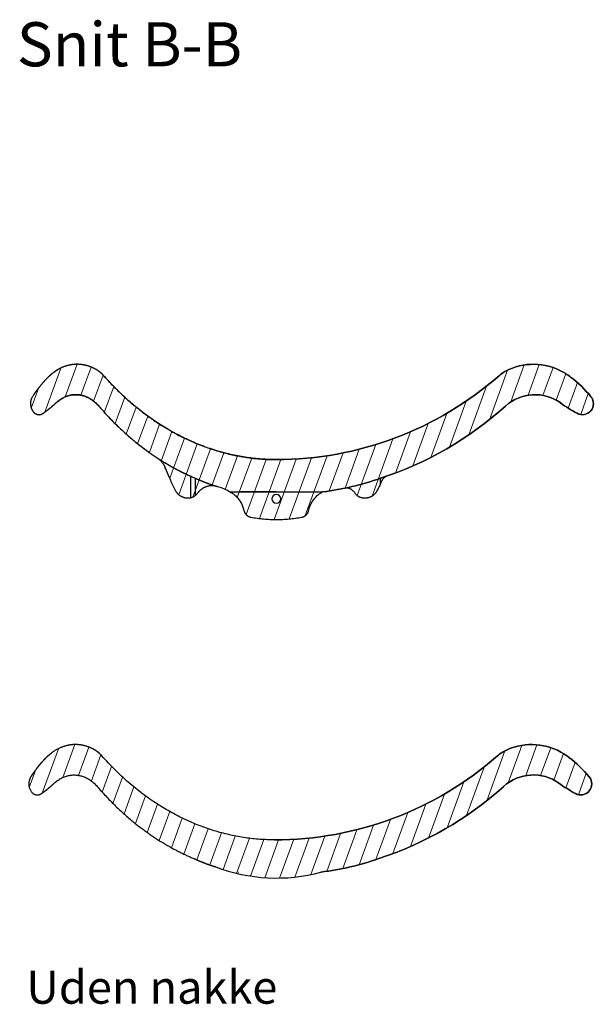
# Model space of a CAD drawing. Extents: x 6602 to 16047, y -26394 to -6717.
# Drawn here: x 15089 to 15349, y -8773 to -8327 of the extents above; entities that cross this region are included whole.
import ezdxf

# ---------------------------------------------------------------- set-up
doc = ezdxf.new("R2010")
doc.units = 0
doc.header["$LTSCALE"] = 5
doc.layers.get('0').update_dxf_attribs({"linetype": 'CONTINUOUS'})
doc.layers.add('A99--S-', color=8, linetype='CONTINUOUS', lineweight=13)
for name, color, linetype, true_color in [('ORTHO$10', 7, 'CONTINUOUS', 0xffffff), ('ORTHO$11', 7, 'CONTINUOUS', 0xffffff), ('SX$12', 7, 'CONTINUOUS', 0xffffff), ('SX$13', 7, 'CONTINUOUS', 0xffffff)]:
    doc.layers.add(name, color=color, linetype=linetype, true_color=true_color)

# ---------------------------------------------------------------- blocks, each defined once
blk = doc.blocks.new('A$C273C2DE1')
at = {"layer": 'ORTHO$10', "color": 32, "linetype": 'Continuous', "extrusion": (0, 0, -1)}
for centre, radius, start, end in [((-223.78, 42.29), 17.35, 48.7079, 66.173), ((-227.86, 33.06), 27.44, 66.173, 122.3137), ((-224.99, 28.53), 32.8, 122.3137, 127.0359), ((-212.53, 12.02), 53.48, 127.0359, 140.8059), ((-250.11, 42.66), 5, 140.8059, 298.7024), ((-110.23, 157.75), 156.58, 227.9068, 251.9907), ((-282.51, 101.84), 72.47, 298.7024, 305.6679), ((-117.95, 122.99), 121.18, 250.3802, 263.1606)]:
    blk.add_arc(centre, radius, start, end, dxfattribs=at)
at = {"layer": 'ORTHO$10', "color": 32, "linetype": 'Continuous'}
for centre, radius, start, end in [((111.38, 170.28), 152.99, 270, 311.2921), ((228.59, 26.72), 20, 54.3321, 132.0932)]:
    blk.add_arc(centre, radius, start, end, dxfattribs=at)
for points, weights in [([(33.14, 55.33), (32.11, 56.5), (30.95, 57.45), (29.69, 58.16)], [1, 0.992271868085, 0.992271868085, 1]), ([(8.02, 54.72), (5.36, 52.13), (2.96, 49.15), (0.86, 45.82)], [1, 0.995192552512, 0.995192552512, 1]), ([(9.74, 56.25), (9.15, 55.77), (8.57, 55.26), (8.02, 54.72)], [1, 0.999434006775, 0.999434006775, 1]), ([(111.38, 17.29), (82.26, 17.29), (55.01, 30.54), (33.14, 55.33)], [1, 0.957184248098, 0.957184248098, 1]), ([(0.86, 45.82), (-2.62, 40.32), (0.9, 34.87), (5.72, 38.28)], [1, 0.461130355972, 0.461130355972, 1]), ([(11.5, 42.97), (17.68, 48.69), (25.28, 48.14), (30.92, 41.56)], [1, 0.852304002971, 0.852304002971, 1]), ([(5.72, 38.28), (7.72, 39.69), (9.65, 41.25), (11.5, 42.97)], [1, 0.998768729869, 0.998768729869, 1]), ([(74.75, 8.84), (77.98, 7.36), (81.26, 6.1), (84.6, 5.08)], [1, 0.99796903381, 0.996933910429, 0.996894629856]), ([(95.09, 2.67), (95.09, 2.67), (95.1, 2.67), (95.1, 2.67)], [0.999992046019, 0.999994695647, 0.999997346974, 1])]:
    blk.add_rational_spline(points, weights, degree=3, dxfattribs=at)
at = {"layer": 'ORTHO$11', "color": 32, "linetype": 'Continuous', "extrusion": (0, 0, -1)}
for centre, radius, start, end in [((-223.78, 42.29), 17.35, 48.7079, 66.173), ((-227.86, 33.06), 27.44, 66.173, 122.3137), ((-224.99, 28.53), 32.8, 122.3137, 127.0359), ((-212.53, 12.02), 53.48, 127.0359, 140.8059), ((-250.11, 42.66), 5, 140.8059, 298.7024), ((-110.23, 157.75), 156.58, 227.9068, 251.9907), ((-282.51, 101.84), 72.47, 298.7024, 305.6679), ((-117.95, 122.99), 121.18, 250.3802, 263.1606)]:
    blk.add_arc(centre, radius, start, end, dxfattribs=at)
at = {"layer": 'ORTHO$11', "color": 32, "linetype": 'Continuous'}
for centre, radius, start, end in [((111.38, 170.28), 152.99, 270, 311.2921), ((228.59, 26.72), 20, 54.3321, 132.0932)]:
    blk.add_arc(centre, radius, start, end, dxfattribs=at)
for points, weights in [([(33.14, 55.33), (32.11, 56.5), (30.95, 57.45), (29.69, 58.16)], [1, 0.992271868085, 0.992271868085, 1]), ([(8.02, 54.72), (5.36, 52.13), (2.96, 49.15), (0.86, 45.82)], [1, 0.995192552512, 0.995192552512, 1]), ([(9.74, 56.25), (9.15, 55.77), (8.57, 55.26), (8.02, 54.72)], [1, 0.999434006775, 0.999434006775, 1]), ([(0.86, 45.82), (-2.62, 40.32), (0.9, 34.87), (5.72, 38.28)], [1, 0.461130355972, 0.461130355972, 1]), ([(11.5, 42.97), (17.68, 48.69), (25.28, 48.14), (30.92, 41.56)], [1, 0.852304002971, 0.852304002971, 1]), ([(5.72, 38.28), (7.72, 39.69), (9.65, 41.25), (11.5, 42.97)], [1, 0.998768729869, 0.998768729869, 1]), ([(74.75, 8.84), (77.98, 7.36), (81.26, 6.1), (84.6, 5.08)], [1, 0.99796903381, 0.996933910429, 0.996894629856]), ([(95.09, 2.67), (95.09, 2.67), (95.1, 2.67), (95.1, 2.67)], [0.999992046019, 0.999994695647, 0.999997346974, 1])]:
    blk.add_rational_spline(points, weights, degree=3, dxfattribs=at)
at = {"layer": 'SX$12', "color": 32, "linetype": 'Continuous'}
for centre, radius, start, end in [((223.78, 42.29), 17.35, 113.827, 131.2921), ((227.86, 33.06), 27.44, 57.6863, 113.827), ((224.99, 28.53), 32.8, 52.9641, 57.6863), ((212.53, 12.02), 53.48, 39.1941, 52.9641), ((250.11, 42.66), 5, 241.2976, 39.1941), ((110.23, 157.75), 156.58, 288.0093, 312.0932), ((282.51, 101.84), 72.47, 234.3321, 241.2976), ((117.95, 122.99), 121.18, 276.8394, 289.6198)]:
    blk.add_arc(centre, radius, start, end, dxfattribs=at)
at = {"layer": 'SX$12', "color": 32, "linetype": 'Continuous', "extrusion": (0, 0, -1)}
for centre, radius, start, end in [((-111.38, 170.28), 152.99, 228.7079, 270), ((-228.59, 26.72), 20, 47.9068, 125.6679)]:
    blk.add_arc(centre, radius, start, end, dxfattribs=at)
at = {"layer": 'SX$12', "color": 32, "linetype": 'Continuous'}
blk.add_rational_spline([(29.69, 58.16), (26.83, 59.8), (23.9, 60.5), (21.1, 60.5), (17.36, 60.5), (13.4, 59.25), (9.74, 56.25)], [0.712262430517, 0.787939384726, 0.883851907887, 1, 0.850245405507, 0.734130468872, 0.651655190094], degree=3, knots=[0, 0, 0, 0, 0.436807, 0.436807, 0.436807, 1, 1, 1, 1], dxfattribs=at)
for points, weights in [([(33.14, 55.33), (32.08, 56.53), (30.91, 57.47), (29.69, 58.16)], [0.60244650841, 0.632457974116, 0.669063281485, 0.712262430517]), ([(8.02, 54.72), (5.4, 52.17), (3, 49.21), (0.86, 45.82)], [0.624096789094, 0.600488569057, 0.580248776543, 0.563377411554]), ([(9.74, 56.25), (9.15, 55.77), (8.58, 55.26), (8.02, 54.72)], [0.651655190094, 0.642008877593, 0.632822743926, 0.624096789094]), ([(5.72, 38.28), (7.7, 39.67), (9.63, 41.23), (11.5, 42.97)], [0.67555722264, 0.659880743809, 0.645254144834, 0.631677425713]), ([(30.92, 41.56), (44.15, 26.14), (59.15, 15.39), (74.75, 8.84)], [0.598680908108, 0.640465207219, 0.695519000544, 0.763842288083]), ([(74.75, 8.84), (78.02, 7.34), (81.31, 6.09), (84.6, 5.08)], [0.748627801677, 0.768666348002, 0.789916172801, 0.812377276073]), ([(95.09, 2.67), (95.09, 2.67), (95.1, 2.67), (95.1, 2.67)], [0.893473098879, 0.89351077023, 0.893548444287, 0.893586121048])]:
    blk.add_rational_spline(points, weights, degree=3, dxfattribs=at)
at = {"layer": 'SX$13', "color": 32, "linetype": 'Continuous'}
for centre, radius, start, end in [((223.78, 42.29), 17.35, 113.827, 131.2921), ((227.86, 33.06), 27.44, 57.6863, 113.827), ((224.99, 28.53), 32.8, 52.9641, 57.6863), ((212.53, 12.02), 53.48, 39.1941, 52.9641), ((250.11, 42.66), 5, 241.2976, 39.1941), ((110.23, 157.75), 156.58, 288.0093, 312.0932), ((282.51, 101.84), 72.47, 234.3321, 241.2976), ((112.18, 76.92), 76.95, 248.9966, 285.2191), ((117.95, 122.99), 121.18, 276.8394, 289.6198)]:
    blk.add_arc(centre, radius, start, end, dxfattribs=at)
at = {"layer": 'SX$13', "color": 32, "linetype": 'Continuous', "extrusion": (0, 0, -1)}
for centre, radius, start, end in [((-111.38, 170.28), 152.99, 228.7079, 270), ((-228.59, 26.72), 20, 47.9068, 125.6679)]:
    blk.add_arc(centre, radius, start, end, dxfattribs=at)
at = {"layer": 'SX$13', "color": 32, "linetype": 'Continuous'}
blk.add_rational_spline([(29.69, 58.16), (26.83, 59.8), (23.9, 60.5), (21.1, 60.5), (17.36, 60.5), (13.4, 59.25), (9.74, 56.25)], [0.712262430517, 0.787939384726, 0.883851907887, 1, 0.850245405507, 0.734130468872, 0.651655190094], degree=3, knots=[0, 0, 0, 0, 0.436807, 0.436807, 0.436807, 1, 1, 1, 1], dxfattribs=at)
for points, weights in [([(33.14, 55.33), (32.08, 56.53), (30.91, 57.47), (29.69, 58.16)], [0.60244650841, 0.632457974116, 0.669063281485, 0.712262430517]), ([(8.02, 54.72), (5.4, 52.17), (3, 49.21), (0.86, 45.82)], [0.624096789094, 0.600488569057, 0.580248776543, 0.563377411554]), ([(9.74, 56.25), (9.15, 55.77), (8.58, 55.26), (8.02, 54.72)], [0.651655190094, 0.642008877593, 0.632822743926, 0.624096789094]), ([(5.72, 38.28), (7.7, 39.67), (9.63, 41.23), (11.5, 42.97)], [0.67555722264, 0.659880743809, 0.645254144834, 0.631677425713]), ([(30.92, 41.56), (44.15, 26.14), (59.15, 15.39), (74.75, 8.84)], [0.598680908108, 0.640465207219, 0.695519000544, 0.763842288083]), ([(74.75, 8.84), (78.02, 7.34), (81.31, 6.09), (84.6, 5.08)], [0.748627801677, 0.768666348002, 0.789916172801, 0.812377276073]), ([(95.09, 2.67), (95.09, 2.67), (95.1, 2.67), (95.1, 2.67)], [0.893473098879, 0.89351077023, 0.893548444287, 0.893586121048])]:
    blk.add_rational_spline(points, weights, degree=3, dxfattribs=at)
blk = doc.blocks.new('A$C28D45479')
at = {"layer": 'A99--S-'}
for p, q in [((6.05, 38.53), (13.37, 58.64)), ((15.38, 45.6), (20.81, 60.52)), ((22.49, 46.57), (27.16, 59.38)), ((217.23, 43.19), (223.4, 60.16)), ((225.17, 46.44), (230.26, 60.41)), ((231.93, 46.45), (236.54, 59.11)), ((28.32, 44.03), (32.64, 55.88)), ((207.52, 35.08), (215.75, 57.69)), ((237.95, 44.41), (242.31, 56.4)), ((0.2, 41.03), (3.18, 49.21)), ((33.23, 38.95), (37.49, 50.64)), ((198.3, 28.3), (206.31, 50.32)), ((243.41, 40.84), (247.62, 52.41)), ((38.12, 33.82), (42.48, 45.79)), ((249.05, 37.79), (252.58, 47.49)), ((43.15, 29.07), (47.61, 41.32)), ((189.52, 22.75), (197.1, 43.58)), ((48.32, 24.69), (52.88, 37.22)), ((181.08, 18.13), (188.34, 38.07)), ((53.62, 20.69), (58.28, 33.5)), ((172.92, 14.29), (179.92, 33.52)), ((59.05, 17.05), (63.82, 30.15)), ((64.61, 13.77), (69.49, 27.17)), ((165, 11.08), (171.79, 29.74)), ((70.31, 10.85), (75.3, 24.56)), ((76.12, 8.24), (81.24, 22.33)), ((149.65, 6.04), (156.19, 24.02)), ((157.26, 8.37), (163.89, 26.6)), ((82.03, 5.93), (87.33, 20.49)), ((88.04, 3.87), (93.56, 19.04)), ((94.16, 2.12), (99.95, 18.02)), ((120.58, 0.45), (127.01, 18.11)), ((127.75, 1.58), (134.09, 19)), ((135.04, 3.03), (141.31, 20.26)), ((142.25, 4.28), (148.67, 21.92)), ((100.47, 0.88), (106.49, 17.44)), ((106.96, 0.16), (113.21, 17.32)), ((113.66, 0), (120.05, 17.55))]:
    blk.add_line(p, q, dxfattribs=at)
blk.add_blockref('A$C273C2DE1', (0, 0.02))
blk = doc.blocks.new('A$C584D4303')
at = {"layer": 'ORTHO$10', "color": 32, "linetype": 'Continuous', "extrusion": (0, 1, 0)}
for p, q in [((71.67, 18.64), (71.67, 8.71)), ((73.89, 9.85), (73.89, 17.67)), ((157.78, 15.26), (157.78, 17.67)), ((89.52, 11.5), (94.23, 11.5)), ((110.52, 11.5), (94.25, 11.5)), ((110.52, 11.5), (131.52, 11.5))]:
    blk.add_line(p, q, dxfattribs=at)
at = {"layer": 'ORTHO$10', "color": 32, "linetype": 'Continuous', "extrusion": (0, 0, -1)}
blk.add_circle((-110.52, 8.34), 2, dxfattribs=at)
for centre, radius, start, end in [((-222.93, 51.12), 17.35, 48.7079, 66.173), ((-227, 41.9), 27.44, 66.173, 122.3137), ((-224.13, 37.36), 32.8, 122.3137, 127.0359), ((-211.68, 20.85), 53.48, 127.0359, 140.8059), ((-249.25, 51.49), 5, 140.8059, 298.7024), ((-109.37, 166.58), 156.58, 227.9068, 251.9907), ((-281.65, 110.67), 72.47, 298.7024, 305.6679), ((-117.09, 131.82), 121.18, 250.3802, 263.1606)]:
    blk.add_arc(centre, radius, start, end, dxfattribs=at)
at = {"layer": 'ORTHO$10', "color": 32, "linetype": 'Continuous'}
for centre, radius, start, end in [((110.52, 179.11), 152.99, 270, 311.2921), ((227.74, 35.55), 20, 54.3321, 132.0932), ((74.36, -16.7), 32.02, 61.7441, 72.9708)]:
    blk.add_arc(centre, radius, start, end, dxfattribs=at)
for points, weights, degree in [([(28.84, 66.99), (22.22, 70.77), (15, 70.08), (8.88, 65.08)], [1, 0.921580349684, 0.921580349684, 1], 3), ([(32.28, 64.16), (31.25, 65.33), (30.09, 66.28), (28.84, 66.99)], [1, 0.992271868085, 0.992271868085, 1], 3), ([(7.16, 63.55), (4.5, 60.96), (2.1, 57.98), (0, 54.65)], [1, 0.995192552512, 0.995192552512, 1], 3), ([(8.88, 65.08), (8.29, 64.6), (7.72, 64.09), (7.16, 63.55)], [1, 0.999434006775, 0.999434006775, 1], 3), ([(110.52, 26.12), (81.4, 26.12), (54.16, 39.37), (32.28, 64.16)], [1, 0.957184248098, 0.957184248098, 1], 3), ([(0, 54.65), (-3.47, 49.15), (0.04, 43.7), (4.86, 47.11)], [1, 0.461130355972, 0.461130355972, 1], 3), ([(10.64, 51.8), (16.82, 57.52), (24.42, 56.97), (30.07, 50.39)], [1, 0.852304002971, 0.852304002971, 1], 3), ([(4.86, 47.11), (6.86, 48.52), (8.79, 50.08), (10.64, 51.8)], [1, 0.998768729869, 0.998768729869, 1], 3), ([(30.07, 50.39), (42.78, 35.57), (57.6, 24.5), (73.89, 17.67)], [1, 0.985330001396, 0.985330001396, 1], 3), ([(73.89, 17.67), (77.12, 16.19), (80.4, 14.93), (83.74, 13.91)], [1, 0.99796903381, 0.996933910429, 0.996894629856], 3), ([(94.23, 11.5), (94.24, 11.5), (94.24, 11.5), (94.25, 11.5)], [0.999992046019, 0.999994695647, 0.999997346974, 1], 3), ([(99.02, 0), (110.52, -2.1), (122.02, 0)], [1, 0.983723742899, 1], 2)]:
    blk.add_rational_spline(points, weights, degree=degree, dxfattribs=at)
for points, knots in [([(56.41, 27.01), (56.63, 26.87), (56.83, 26.72), (57.24, 26.41), (57.43, 26.25), (57.8, 25.91), (57.98, 25.74), (58.19, 25.51), (58.23, 25.47), (58.3, 25.4), (58.32, 25.38), (58.36, 25.33), (58.46, 25.22), (58.56, 25.1), (58.79, 24.82), (58.93, 24.64), (59.2, 24.26), (59.33, 24.07), (59.51, 23.78), (59.57, 23.68), (59.65, 23.53), (59.68, 23.48), (59.73, 23.39), (59.75, 23.34), (59.88, 23.09), (59.98, 22.9), (60.06, 22.7)], [0, 0, 0, 0, 0.125, 0.125, 0.25, 0.25, 0.375, 0.375, 0.40625, 0.40625, 0.421875, 0.421875, 0.4375, 0.5, 0.5, 0.625, 0.625, 0.75, 0.75, 0.8125, 0.8125, 0.84375, 0.84375, 0.875, 0.875, 1, 1, 1, 1]), ([(160.66, 18.64), (160.58, 18.61), (160.44, 18.56), (160.29, 18.49), (160.09, 18.39), (159.95, 18.32), (159.79, 18.22), (159.76, 18.2), (159.7, 18.15), (159.61, 18.09), (159.52, 18.02), (159.35, 17.89), (159.24, 17.79), (159.12, 17.66), (159.09, 17.64), (159.04, 17.59), (158.97, 17.51), (158.9, 17.43), (158.78, 17.28), (158.62, 17.06), (158.49, 16.84), (158.42, 16.7), (158.4, 16.68), (158.38, 16.62), (158.36, 16.59), (158.32, 16.51), (158.3, 16.45), (158.27, 16.4)], [0, 0, 0, 0, 0.0625, 0.125, 0.125, 0.25, 0.25, 0.28125, 0.28125, 0.3125, 0.375, 0.375, 0.5, 0.5, 0.53125, 0.53125, 0.5625, 0.625, 0.625, 0.75, 0.875, 0.875, 0.90625, 0.90625, 0.9375, 0.9375, 1, 1, 1, 1]), ([(65.01, 11.79), (64.79, 12.19), (64.57, 12.58), (64.26, 13.18), (64.16, 13.38), (63.96, 13.78), (63.86, 13.98), (63.57, 14.58), (63.39, 14.98), (63.12, 15.58), (63.03, 15.78), (62.86, 16.18), (62.77, 16.38), (62.69, 16.58)], [0, 0, 0, 0, 0.25, 0.25, 0.375, 0.375, 0.5, 0.5, 0.75, 0.75, 0.875, 0.875, 1, 1, 1, 1]), ([(83.74, 13.91), (83.56, 13.97), (83.39, 14.01), (83.04, 14.09), (82.69, 14.16), (82.34, 14.21), (82.08, 14.24), (81.95, 14.25), (81.81, 14.25), (81.75, 14.26), (81.73, 14.26), (81.68, 14.26), (81.49, 14.27), (81.29, 14.27), (80.96, 14.26), (80.79, 14.24), (80.46, 14.21), (80.3, 14.19), (80.06, 14.16), (79.98, 14.14), (79.88, 14.12), (79.86, 14.12), (79.83, 14.11), (79.77, 14.1), (79.55, 14.06), (79.37, 14.01), (79.07, 13.93), (78.93, 13.88), (78.65, 13.79), (78.38, 13.69), (77.98, 13.51), (77.73, 13.39), (77.57, 13.31), (77.54, 13.29), (77.48, 13.26), (77.39, 13.21), (77.18, 13.08), (76.9, 12.9), (76.68, 12.75), (76.58, 12.67)], [0, 0, 0, 0, 0.0625, 0.0625, 0.125, 0.1875, 0.1875, 0.21875, 0.234375, 0.234375, 0.242188, 0.242188, 0.25, 0.3125, 0.3125, 0.375, 0.375, 0.4375, 0.4375, 0.46875, 0.46875, 0.476563, 0.476563, 0.484375, 0.5, 0.5625, 0.5625, 0.625, 0.625, 0.6875, 0.75, 0.8125, 0.8125, 0.828125, 0.828125, 0.84375, 0.875, 0.9375, 1, 1, 1, 1]), ([(157.78, 15.26), (157.52, 14.67), (157.24, 14.09), (156.88, 13.37), (156.8, 13.23), (156.65, 12.94), (156.43, 12.51), (156.19, 12.08), (156.03, 11.79)], [0, 0, 0, 0, 0.5, 0.5, 0.625, 0.625, 0.75, 1, 1, 1, 1]), ([(70.43, 8.58), (70.29, 8.58), (70.16, 8.58), (69.89, 8.6), (69.76, 8.62), (69.49, 8.66), (69.35, 8.68), (69.15, 8.72), (69.08, 8.74), (68.99, 8.76), (68.98, 8.76), (68.94, 8.77), (68.93, 8.78), (68.87, 8.79), (68.7, 8.84), (68.53, 8.89), (68.26, 8.98), (68.13, 9.04), (67.87, 9.15), (67.74, 9.21), (67.58, 9.29), (67.53, 9.32), (67.48, 9.34), (67.45, 9.36), (67.37, 9.41), (67.29, 9.45), (67.11, 9.56), (66.99, 9.64), (66.76, 9.81), (66.65, 9.89), (66.48, 10.02), (66.4, 10.09), (66.31, 10.17), (66.27, 10.21), (66.25, 10.23), (66.23, 10.24), (66.12, 10.35), (66.02, 10.44), (65.84, 10.64), (65.75, 10.74), (65.58, 10.94), (65.5, 11.05), (65.4, 11.18), (65.38, 11.2), (65.35, 11.26), (65.33, 11.28), (65.27, 11.36), (65.24, 11.42), (65.13, 11.57), (65.07, 11.68), (65.01, 11.79)], [0, 0, 0, 0, 0.0625, 0.0625, 0.125, 0.125, 0.1875, 0.1875, 0.21875, 0.21875, 0.226562, 0.226562, 0.234375, 0.234375, 0.25, 0.3125, 0.3125, 0.375, 0.375, 0.4375, 0.4375, 0.453125, 0.460937, 0.460937, 0.46875, 0.5, 0.5, 0.5625, 0.5625, 0.625, 0.625, 0.65625, 0.671875, 0.679687, 0.679687, 0.6875, 0.6875, 0.75, 0.75, 0.8125, 0.8125, 0.875, 0.875, 0.890625, 0.890625, 0.90625, 0.90625, 0.9375, 0.9375, 1, 1, 1, 1]), ([(73.89, 9.85), (73.75, 9.72), (73.59, 9.6), (73.38, 9.45), (73.34, 9.42), (73.25, 9.37), (73.21, 9.34), (73.07, 9.26), (72.89, 9.16), (72.7, 9.07), (72.56, 9), (72.51, 8.98), (72.41, 8.94), (72.36, 8.92), (72.2, 8.87), (72.1, 8.83), (71.89, 8.77), (71.78, 8.74), (71.67, 8.71)], [0, 0, 0, 0, 0.25, 0.25, 0.3125, 0.3125, 0.375, 0.375, 0.5, 0.625, 0.625, 0.6875, 0.6875, 0.75, 0.75, 0.875, 0.875, 1, 1, 1, 1]), ([(74.71, 10.73), (74.59, 10.57), (74.47, 10.42), (74.19, 10.12), (74.05, 9.98), (73.89, 9.85)], [0, 0, 0, 0, 0.5, 0.5, 1, 1, 1, 1]), ([(76.58, 12.67), (76.39, 12.53), (76.22, 12.38), (75.96, 12.15), (75.88, 12.07), (75.71, 11.92), (75.64, 11.84), (75.48, 11.67), (75.37, 11.55), (75.26, 11.42), (75.18, 11.34), (75.15, 11.3), (74.97, 11.09), (74.84, 10.91), (74.71, 10.73)], [0, 0, 0, 0, 0.25, 0.25, 0.375, 0.375, 0.5, 0.5, 0.625, 0.6875, 0.6875, 0.75, 0.75, 1, 1, 1, 1]), ([(145.07, 12.15), (144.97, 12.25), (144.87, 12.33), (144.65, 12.5), (144.53, 12.58), (144.28, 12.73), (144.15, 12.8), (144, 12.87), (143.98, 12.87), (143.94, 12.89), (143.89, 12.91), (143.76, 12.96), (143.65, 13), (143.5, 13.05), (143.35, 13.09), (143.15, 13.14), (143.01, 13.16), (142.95, 13.17), (142.9, 13.18), (142.88, 13.18), (142.78, 13.19), (142.61, 13.21), (142.35, 13.22), (142.13, 13.21), (142, 13.2), (141.93, 13.19), (141.91, 13.19), (141.87, 13.18), (141.75, 13.17), (141.64, 13.15), (141.56, 13.13)], [0, 0, 0, 0, 0.125, 0.125, 0.25, 0.25, 0.375, 0.375, 0.390625, 0.390625, 0.40625, 0.4375, 0.5, 0.5, 0.5625, 0.625, 0.65625, 0.671875, 0.671875, 0.6875, 0.6875, 0.75, 0.8125, 0.875, 0.90625, 0.90625, 0.921875, 0.921875, 0.9375, 1, 1, 1, 1]), ([(146.33, 10.73), (146.24, 10.86), (146.15, 10.98), (145.95, 11.23), (145.85, 11.35), (145.64, 11.59), (145.53, 11.7), (145.31, 11.93), (145.19, 12.04), (145.07, 12.15)], [0, 0, 0, 0, 0.25, 0.25, 0.5, 0.5, 0.75, 0.75, 1, 1, 1, 1]), ([(156.03, 11.79), (155.98, 11.69), (155.92, 11.6), (155.8, 11.4), (155.73, 11.31), (155.6, 11.12), (155.53, 11.03), (155.38, 10.85), (155.31, 10.75), (155.15, 10.58), (155.06, 10.49), (154.95, 10.38), (154.93, 10.36), (154.88, 10.31), (154.86, 10.29), (154.79, 10.23), (154.75, 10.19), (154.6, 10.06), (154.51, 9.98), (154.3, 9.82), (154.1, 9.67), (153.87, 9.53), (153.7, 9.43), (153.65, 9.39), (153.57, 9.35), (153.56, 9.35), (153.53, 9.33), (153.48, 9.31), (153.32, 9.22), (153.17, 9.15), (152.92, 9.04), (152.79, 8.99), (152.54, 8.9), (152.41, 8.86), (152.21, 8.8), (152.12, 8.77), (152.02, 8.75), (151.95, 8.73), (151.92, 8.73), (151.75, 8.69), (151.61, 8.67), (151.35, 8.63), (151.22, 8.61), (150.95, 8.59), (150.82, 8.58), (150.65, 8.58), (150.62, 8.58), (150.55, 8.58), (150.52, 8.58), (150.42, 8.58), (150.36, 8.58), (150.16, 8.59), (149.91, 8.61), (149.66, 8.65), (149.42, 8.7), (149.3, 8.73), (149.16, 8.77), (149.13, 8.77), (149.07, 8.79), (149.04, 8.8), (148.96, 8.83), (148.79, 8.88), (148.62, 8.94), (148.41, 9.03), (148.31, 9.08), (148.11, 9.18), (148.02, 9.23), (147.83, 9.35), (147.73, 9.4), (147.62, 9.48), (147.6, 9.49), (147.56, 9.52), (147.53, 9.54), (147.47, 9.59), (147.43, 9.62), (147.3, 9.72), (147.22, 9.78), (146.99, 9.98), (146.84, 10.13), (146.57, 10.42), (146.45, 10.58), (146.33, 10.73)], [0, 0, 0, 0, 0.03125, 0.03125, 0.0625, 0.0625, 0.09375, 0.09375, 0.125, 0.125, 0.15625, 0.15625, 0.164062, 0.164062, 0.171875, 0.171875, 0.1875, 0.1875, 0.21875, 0.21875, 0.25, 0.28125, 0.28125, 0.296875, 0.296875, 0.300781, 0.300781, 0.304687, 0.3125, 0.34375, 0.34375, 0.375, 0.375, 0.40625, 0.40625, 0.421875, 0.429687, 0.429687, 0.4375, 0.4375, 0.46875, 0.46875, 0.5, 0.5, 0.53125, 0.53125, 0.539062, 0.539062, 0.546875, 0.546875, 0.5625, 0.5625, 0.59375, 0.625, 0.625, 0.65625, 0.65625, 0.664062, 0.664062, 0.671875, 0.671875, 0.6875, 0.71875, 0.71875, 0.75, 0.75, 0.78125, 0.78125, 0.8125, 0.8125, 0.820312, 0.820312, 0.828125, 0.828125, 0.84375, 0.84375, 0.875, 0.875, 0.9375, 0.9375, 1, 1, 1, 1]), ([(71.67, 8.71), (71.57, 8.69), (71.47, 8.67), (71.27, 8.63), (71.16, 8.62), (70.96, 8.6), (70.85, 8.59), (70.64, 8.58), (70.53, 8.57), (70.43, 8.58)], [0, 0, 0, 0, 0.25, 0.25, 0.5, 0.5, 0.75, 0.75, 1, 1, 1, 1])]:
    blk.add_open_spline(points, degree=3, knots=knots, dxfattribs=at)
for points in [[(62.69, 16.58), (62.27, 17.6), (61.41, 19.63), (60.52, 21.68), (60.06, 22.7)], [(158.27, 16.4), (158.12, 16.02), (157.95, 15.64), (157.78, 15.26)]]:
    blk.add_open_spline(points, degree=3, dxfattribs=at)
for points, weights in [([(89.52, 11.5), (94.62, 8.76), (95.83, 3.1), (96.39, 0.48), (99.02, 0)], [1, 0.907436213755, 1, 0.830996694752, 1]), ([(122.02, 0), (124.65, 0.48), (125.21, 3.1), (126.42, 8.76), (131.52, 11.5)], [1, 0.831041846376, 1, 0.907459644833, 1])]:
    blk.add_rational_spline(points, weights, degree=2, knots=[0, 0, 0, 0.5, 0.5, 1, 1, 1], dxfattribs=at)
at = {"layer": 'ORTHO$11', "color": 32, "linetype": 'Continuous', "extrusion": (0, 1, 0)}
for p, q in [((89.52, 11.5), (94.23, 11.5)), ((110.52, 11.5), (94.25, 11.5)), ((110.52, 11.5), (131.52, 11.5))]:
    blk.add_line(p, q, dxfattribs=at)
at = {"layer": 'ORTHO$11', "color": 32, "linetype": 'Continuous', "extrusion": (0, 0, -1)}
for centre, radius, start, end in [((-222.93, 51.12), 17.35, 48.7079, 66.173), ((-227, 41.9), 27.44, 66.173, 122.3137), ((-224.13, 37.36), 32.8, 122.3137, 127.0359), ((-211.68, 20.85), 53.48, 127.0359, 140.8059), ((-249.25, 51.49), 5, 140.8059, 298.7024), ((-109.37, 166.58), 156.58, 227.9068, 251.9907), ((-281.65, 110.67), 72.47, 298.7024, 305.6679), ((-117.09, 131.82), 121.18, 250.3802, 263.1606)]:
    blk.add_arc(centre, radius, start, end, dxfattribs=at)
at = {"layer": 'ORTHO$11', "color": 32, "linetype": 'Continuous'}
for centre, radius, start, end in [((110.52, 179.11), 152.99, 270, 311.2921), ((227.74, 35.55), 20, 54.3321, 132.0932), ((74.36, -16.7), 32.02, 61.7441, 72.9708)]:
    blk.add_arc(centre, radius, start, end, dxfattribs=at)
for points, weights in [([(28.84, 66.99), (22.22, 70.77), (15, 70.08), (8.88, 65.08)], [1, 0.921580349684, 0.921580349684, 1]), ([(32.28, 64.16), (31.25, 65.33), (30.09, 66.28), (28.84, 66.99)], [1, 0.992271868085, 0.992271868085, 1]), ([(7.16, 63.55), (4.5, 60.96), (2.1, 57.98), (0, 54.65)], [1, 0.995192552512, 0.995192552512, 1]), ([(8.88, 65.08), (8.29, 64.6), (7.72, 64.09), (7.16, 63.55)], [1, 0.999434006775, 0.999434006775, 1]), ([(110.52, 26.12), (81.4, 26.12), (54.16, 39.37), (32.28, 64.16)], [1, 0.957184248098, 0.957184248098, 1]), ([(0, 54.65), (-3.47, 49.15), (0.04, 43.7), (4.86, 47.11)], [1, 0.461130355972, 0.461130355972, 1]), ([(10.64, 51.8), (16.82, 57.52), (24.42, 56.97), (30.07, 50.39)], [1, 0.852304002971, 0.852304002971, 1]), ([(4.86, 47.11), (6.86, 48.52), (8.79, 50.08), (10.64, 51.8)], [1, 0.998768729869, 0.998768729869, 1]), ([(30.07, 50.39), (42.78, 35.57), (57.6, 24.5), (73.89, 17.67)], [1, 0.985330001396, 0.985330001396, 1]), ([(73.89, 17.67), (77.12, 16.19), (80.4, 14.93), (83.74, 13.91)], [1, 0.99796903381, 0.996933910429, 0.996894629856]), ([(94.23, 11.5), (94.24, 11.5), (94.24, 11.5), (94.25, 11.5)], [0.999992046019, 0.999994695647, 0.999997346974, 1])]:
    blk.add_rational_spline(points, weights, degree=3, dxfattribs=at)
at = {"layer": 'SX$12', "color": 32, "linetype": 'Continuous', "extrusion": (0, 1, 0)}
for p, q in [((71.67, 18.64), (71.67, 8.71)), ((73.89, 9.85), (73.89, 17.67)), ((157.78, 15.26), (157.78, 17.67)), ((89.52, 11.5), (94.23, 11.5)), ((94.25, 11.5), (110.52, 11.5)), ((110.52, 11.5), (131.52, 11.5))]:
    blk.add_line(p, q, dxfattribs=at)
at = {"layer": 'SX$12', "color": 32, "linetype": 'Continuous', "extrusion": (0, 0, -1)}
blk.add_circle((-110.52, 8.34), 2, dxfattribs=at)
at = {"layer": 'SX$12', "color": 32, "linetype": 'Continuous'}
for centre, radius, start, end in [((222.93, 51.12), 17.35, 113.827, 131.2921), ((227, 41.9), 27.44, 57.6863, 113.827), ((224.13, 37.36), 32.8, 52.9641, 57.6863), ((211.68, 20.85), 53.48, 39.1941, 52.9641), ((249.25, 51.49), 5, 241.2976, 39.1941), ((109.37, 166.58), 156.58, 288.0093, 312.0932), ((281.65, 110.67), 72.47, 234.3321, 241.2976), ((74.36, -16.7), 32.02, 61.7441, 72.9708), ((117.09, 131.82), 121.18, 276.8394, 289.6198)]:
    blk.add_arc(centre, radius, start, end, dxfattribs=at)
at = {"layer": 'SX$12', "color": 32, "linetype": 'Continuous', "extrusion": (0, 0, -1)}
for centre, radius, start, end in [((-110.52, 179.11), 152.99, 228.7079, 270), ((-227.74, 35.55), 20, 47.9068, 125.6679)]:
    blk.add_arc(centre, radius, start, end, dxfattribs=at)
at = {"layer": 'SX$12', "color": 32, "linetype": 'Continuous'}
for points, weights, degree, knots in [([(28.84, 66.99), (25.97, 68.63), (23.04, 69.33), (20.25, 69.33), (16.5, 69.33), (12.55, 68.08), (8.88, 65.08)], [0.712262430517, 0.787939384726, 0.883851907887, 1, 0.850245405507, 0.734130468872, 0.651655190094], 3, [0, 0, 0, 0, 0.436807, 0.436807, 0.436807, 1, 1, 1, 1]), ([(0, 54.65), (-2.75, 50.3), (-0.19, 46.49), (3, 46.49), (3.61, 46.49), (4.25, 46.67), (4.86, 47.11)], [0.563377411554, 0.402450325196, 0.547991188011, 1, 0.864183035968, 0.756035443515, 0.67555722264], 3, [0, 0, 0, 0, 0.76895, 0.76895, 0.76895, 1, 1, 1, 1]), ([(30.07, 50.39), (26.94, 54.04), (23.2, 55.55), (19.68, 55.55), (16.67, 55.55), (13.5, 54.44), (10.64, 51.8)], [0.598680908108, 0.680978377622, 0.814751408253, 1, 0.837727036591, 0.714952845162, 0.631677425713], 3, [0, 0, 0, 0, 0.533056, 0.533056, 0.533056, 1, 1, 1, 1]), ([(89.52, 11.5), (94.62, 8.76), (95.83, 3.1), (96.39, 0.48), (99.02, 0)], [1, 0.907436213755, 1, 0.830996694752, 1], 2, [0, 0, 0, 0.5, 0.5, 1, 1, 1]), ([(122.02, 0), (124.65, 0.48), (125.21, 3.1), (126.42, 8.76), (131.52, 11.5)], [1, 0.831041846376, 1, 0.907459644833, 1], 2, [0, 0, 0, 0.5, 0.5, 1, 1, 1])]:
    blk.add_rational_spline(points, weights, degree=degree, knots=knots, dxfattribs=at)
for points, weights, degree in [([(32.28, 64.16), (31.22, 65.36), (30.06, 66.3), (28.84, 66.99)], [0.60244650841, 0.632457974116, 0.669063281485, 0.712262430517], 3), ([(7.16, 63.55), (4.55, 61), (2.14, 58.04), (0, 54.65)], [0.624096789094, 0.600488569057, 0.580248776543, 0.563377411554], 3), ([(8.88, 65.08), (8.29, 64.61), (7.72, 64.09), (7.16, 63.55)], [0.651655190094, 0.642008877593, 0.632822743926, 0.624096789094], 3), ([(32.28, 64.16), (56.01, 37.27), (84.06, 26.12), (110.52, 26.12)], [0.60244650841, 0.685032535581, 0.81755036611, 1], 3), ([(4.86, 47.11), (6.84, 48.5), (8.77, 50.06), (10.64, 51.8)], [0.67555722264, 0.659880743809, 0.645254144834, 0.631677425713], 3), ([(30.07, 50.39), (43.29, 34.97), (58.29, 24.22), (73.89, 17.67)], [0.598680908108, 0.640465207219, 0.695519000544, 0.763842288083], 3), ([(73.89, 17.67), (77.16, 16.17), (80.45, 14.92), (83.74, 13.91)], [0.748627801677, 0.768666348002, 0.789916172801, 0.812377276073], 3), ([(94.23, 11.5), (94.24, 11.5), (94.24, 11.5), (94.25, 11.5)], [0.893473098879, 0.89351077023, 0.893548444287, 0.893586121048], 3), ([(99.02, 0), (110.52, -2.1), (122.02, 0)], [1, 0.983723742899, 1], 2)]:
    blk.add_rational_spline(points, weights, degree=degree, dxfattribs=at)
for points, knots in [([(56.41, 27.01), (56.63, 26.87), (56.83, 26.72), (57.24, 26.41), (57.43, 26.25), (57.8, 25.91), (57.98, 25.74), (58.19, 25.51), (58.23, 25.47), (58.3, 25.4), (58.32, 25.38), (58.36, 25.33), (58.46, 25.22), (58.56, 25.1), (58.79, 24.82), (58.93, 24.64), (59.2, 24.26), (59.33, 24.07), (59.51, 23.78), (59.57, 23.68), (59.65, 23.53), (59.68, 23.48), (59.73, 23.39), (59.75, 23.34), (59.88, 23.09), (59.98, 22.9), (60.06, 22.7)], [0, 0, 0, 0, 0.125, 0.125, 0.25, 0.25, 0.375, 0.375, 0.40625, 0.40625, 0.421875, 0.421875, 0.4375, 0.5, 0.5, 0.625, 0.625, 0.75, 0.75, 0.8125, 0.8125, 0.84375, 0.84375, 0.875, 0.875, 1, 1, 1, 1]), ([(160.66, 18.64), (160.58, 18.61), (160.44, 18.56), (160.29, 18.49), (160.09, 18.39), (159.95, 18.32), (159.79, 18.22), (159.76, 18.2), (159.7, 18.15), (159.61, 18.09), (159.52, 18.02), (159.35, 17.89), (159.24, 17.79), (159.12, 17.66), (159.09, 17.64), (159.04, 17.59), (158.97, 17.51), (158.9, 17.43), (158.78, 17.28), (158.62, 17.06), (158.49, 16.84), (158.42, 16.7), (158.4, 16.68), (158.38, 16.62), (158.36, 16.59), (158.32, 16.51), (158.3, 16.45), (158.27, 16.4)], [0, 0, 0, 0, 0.0625, 0.125, 0.125, 0.25, 0.25, 0.28125, 0.28125, 0.3125, 0.375, 0.375, 0.5, 0.5, 0.53125, 0.53125, 0.5625, 0.625, 0.625, 0.75, 0.875, 0.875, 0.90625, 0.90625, 0.9375, 0.9375, 1, 1, 1, 1]), ([(65.01, 11.79), (64.79, 12.19), (64.57, 12.58), (64.26, 13.18), (64.16, 13.38), (63.96, 13.78), (63.86, 13.98), (63.57, 14.58), (63.39, 14.98), (63.12, 15.58), (63.03, 15.78), (62.86, 16.18), (62.77, 16.38), (62.69, 16.58)], [0, 0, 0, 0, 0.25, 0.25, 0.375, 0.375, 0.5, 0.5, 0.75, 0.75, 0.875, 0.875, 1, 1, 1, 1]), ([(83.74, 13.91), (83.56, 13.97), (83.39, 14.01), (83.04, 14.09), (82.69, 14.16), (82.34, 14.21), (82.08, 14.24), (81.95, 14.25), (81.81, 14.25), (81.75, 14.26), (81.73, 14.26), (81.68, 14.26), (81.49, 14.27), (81.29, 14.27), (80.96, 14.26), (80.79, 14.24), (80.46, 14.21), (80.3, 14.19), (80.06, 14.16), (79.98, 14.14), (79.88, 14.12), (79.86, 14.12), (79.83, 14.11), (79.77, 14.1), (79.55, 14.06), (79.37, 14.01), (79.07, 13.93), (78.93, 13.88), (78.65, 13.79), (78.38, 13.69), (77.98, 13.51), (77.73, 13.39), (77.57, 13.31), (77.54, 13.29), (77.48, 13.26), (77.39, 13.21), (77.18, 13.08), (76.9, 12.9), (76.68, 12.75), (76.58, 12.67)], [0, 0, 0, 0, 0.0625, 0.0625, 0.125, 0.1875, 0.1875, 0.21875, 0.234375, 0.234375, 0.242188, 0.242188, 0.25, 0.3125, 0.3125, 0.375, 0.375, 0.4375, 0.4375, 0.46875, 0.46875, 0.476563, 0.476563, 0.484375, 0.5, 0.5625, 0.5625, 0.625, 0.625, 0.6875, 0.75, 0.8125, 0.8125, 0.828125, 0.828125, 0.84375, 0.875, 0.9375, 1, 1, 1, 1]), ([(157.78, 15.26), (157.52, 14.67), (157.24, 14.09), (156.88, 13.37), (156.8, 13.23), (156.65, 12.94), (156.43, 12.51), (156.19, 12.08), (156.03, 11.79)], [0, 0, 0, 0, 0.5, 0.5, 0.625, 0.625, 0.75, 1, 1, 1, 1]), ([(70.43, 8.58), (70.29, 8.58), (70.16, 8.58), (69.89, 8.6), (69.76, 8.62), (69.49, 8.66), (69.35, 8.68), (69.15, 8.72), (69.08, 8.74), (68.99, 8.76), (68.98, 8.76), (68.94, 8.77), (68.93, 8.78), (68.87, 8.79), (68.7, 8.84), (68.53, 8.89), (68.26, 8.98), (68.13, 9.04), (67.87, 9.15), (67.74, 9.21), (67.58, 9.29), (67.53, 9.32), (67.48, 9.34), (67.45, 9.36), (67.37, 9.41), (67.29, 9.45), (67.11, 9.56), (66.99, 9.64), (66.76, 9.81), (66.65, 9.89), (66.48, 10.02), (66.4, 10.09), (66.31, 10.17), (66.27, 10.21), (66.25, 10.23), (66.23, 10.24), (66.12, 10.35), (66.02, 10.44), (65.84, 10.64), (65.75, 10.74), (65.58, 10.94), (65.5, 11.05), (65.4, 11.18), (65.38, 11.2), (65.35, 11.26), (65.33, 11.28), (65.27, 11.36), (65.24, 11.42), (65.13, 11.57), (65.07, 11.68), (65.01, 11.79)], [0, 0, 0, 0, 0.0625, 0.0625, 0.125, 0.125, 0.1875, 0.1875, 0.21875, 0.21875, 0.226562, 0.226562, 0.234375, 0.234375, 0.25, 0.3125, 0.3125, 0.375, 0.375, 0.4375, 0.4375, 0.453125, 0.460937, 0.460937, 0.46875, 0.5, 0.5, 0.5625, 0.5625, 0.625, 0.625, 0.65625, 0.671875, 0.679687, 0.679687, 0.6875, 0.6875, 0.75, 0.75, 0.8125, 0.8125, 0.875, 0.875, 0.890625, 0.890625, 0.90625, 0.90625, 0.9375, 0.9375, 1, 1, 1, 1]), ([(73.89, 9.85), (73.75, 9.72), (73.59, 9.6), (73.38, 9.45), (73.34, 9.42), (73.25, 9.37), (73.21, 9.34), (73.07, 9.26), (72.89, 9.16), (72.7, 9.07), (72.56, 9), (72.51, 8.98), (72.41, 8.94), (72.36, 8.92), (72.2, 8.87), (72.1, 8.83), (71.89, 8.77), (71.78, 8.74), (71.67, 8.71)], [0, 0, 0, 0, 0.25, 0.25, 0.3125, 0.3125, 0.375, 0.375, 0.5, 0.625, 0.625, 0.6875, 0.6875, 0.75, 0.75, 0.875, 0.875, 1, 1, 1, 1]), ([(74.71, 10.73), (74.59, 10.57), (74.47, 10.42), (74.19, 10.12), (74.05, 9.98), (73.89, 9.85)], [0, 0, 0, 0, 0.5, 0.5, 1, 1, 1, 1]), ([(76.58, 12.67), (76.39, 12.53), (76.22, 12.38), (75.96, 12.15), (75.88, 12.07), (75.71, 11.92), (75.64, 11.84), (75.48, 11.67), (75.37, 11.55), (75.26, 11.42), (75.18, 11.34), (75.15, 11.3), (74.97, 11.09), (74.84, 10.91), (74.71, 10.73)], [0, 0, 0, 0, 0.25, 0.25, 0.375, 0.375, 0.5, 0.5, 0.625, 0.6875, 0.6875, 0.75, 0.75, 1, 1, 1, 1]), ([(145.07, 12.15), (144.97, 12.25), (144.87, 12.33), (144.65, 12.5), (144.53, 12.58), (144.28, 12.73), (144.15, 12.8), (144, 12.87), (143.98, 12.87), (143.94, 12.89), (143.89, 12.91), (143.76, 12.96), (143.65, 13), (143.5, 13.05), (143.35, 13.09), (143.15, 13.14), (143.01, 13.16), (142.95, 13.17), (142.9, 13.18), (142.88, 13.18), (142.78, 13.19), (142.61, 13.21), (142.35, 13.22), (142.13, 13.21), (142, 13.2), (141.93, 13.19), (141.91, 13.19), (141.87, 13.18), (141.75, 13.17), (141.64, 13.15), (141.56, 13.13)], [0, 0, 0, 0, 0.125, 0.125, 0.25, 0.25, 0.375, 0.375, 0.390625, 0.390625, 0.40625, 0.4375, 0.5, 0.5, 0.5625, 0.625, 0.65625, 0.671875, 0.671875, 0.6875, 0.6875, 0.75, 0.8125, 0.875, 0.90625, 0.90625, 0.921875, 0.921875, 0.9375, 1, 1, 1, 1]), ([(146.33, 10.73), (146.24, 10.86), (146.15, 10.98), (145.95, 11.23), (145.85, 11.35), (145.64, 11.59), (145.53, 11.7), (145.31, 11.93), (145.19, 12.04), (145.07, 12.15)], [0, 0, 0, 0, 0.25, 0.25, 0.5, 0.5, 0.75, 0.75, 1, 1, 1, 1]), ([(156.03, 11.79), (155.98, 11.69), (155.92, 11.6), (155.8, 11.4), (155.73, 11.31), (155.6, 11.12), (155.53, 11.03), (155.38, 10.85), (155.31, 10.75), (155.15, 10.58), (155.06, 10.49), (154.95, 10.38), (154.93, 10.36), (154.88, 10.31), (154.86, 10.29), (154.79, 10.23), (154.75, 10.19), (154.6, 10.06), (154.51, 9.98), (154.3, 9.82), (154.1, 9.67), (153.87, 9.53), (153.7, 9.43), (153.65, 9.39), (153.57, 9.35), (153.56, 9.35), (153.53, 9.33), (153.48, 9.31), (153.32, 9.22), (153.17, 9.15), (152.92, 9.04), (152.79, 8.99), (152.54, 8.9), (152.41, 8.86), (152.21, 8.8), (152.12, 8.77), (152.02, 8.75), (151.95, 8.73), (151.92, 8.73), (151.75, 8.69), (151.61, 8.67), (151.35, 8.63), (151.22, 8.61), (150.95, 8.59), (150.82, 8.58), (150.65, 8.58), (150.62, 8.58), (150.55, 8.58), (150.52, 8.58), (150.42, 8.58), (150.36, 8.58), (150.16, 8.59), (149.91, 8.61), (149.66, 8.65), (149.42, 8.7), (149.3, 8.73), (149.16, 8.77), (149.13, 8.77), (149.07, 8.79), (149.04, 8.8), (148.96, 8.83), (148.79, 8.88), (148.62, 8.94), (148.41, 9.03), (148.31, 9.08), (148.11, 9.18), (148.02, 9.23), (147.83, 9.35), (147.73, 9.4), (147.62, 9.48), (147.6, 9.49), (147.56, 9.52), (147.53, 9.54), (147.47, 9.59), (147.43, 9.62), (147.3, 9.72), (147.22, 9.78), (146.99, 9.98), (146.84, 10.13), (146.57, 10.42), (146.45, 10.58), (146.33, 10.73)], [0, 0, 0, 0, 0.03125, 0.03125, 0.0625, 0.0625, 0.09375, 0.09375, 0.125, 0.125, 0.15625, 0.15625, 0.164062, 0.164062, 0.171875, 0.171875, 0.1875, 0.1875, 0.21875, 0.21875, 0.25, 0.28125, 0.28125, 0.296875, 0.296875, 0.300781, 0.300781, 0.304687, 0.3125, 0.34375, 0.34375, 0.375, 0.375, 0.40625, 0.40625, 0.421875, 0.429687, 0.429687, 0.4375, 0.4375, 0.46875, 0.46875, 0.5, 0.5, 0.53125, 0.53125, 0.539062, 0.539062, 0.546875, 0.546875, 0.5625, 0.5625, 0.59375, 0.625, 0.625, 0.65625, 0.65625, 0.664062, 0.664062, 0.671875, 0.671875, 0.6875, 0.71875, 0.71875, 0.75, 0.75, 0.78125, 0.78125, 0.8125, 0.8125, 0.820312, 0.820312, 0.828125, 0.828125, 0.84375, 0.84375, 0.875, 0.875, 0.9375, 0.9375, 1, 1, 1, 1]), ([(71.67, 8.71), (71.57, 8.69), (71.47, 8.67), (71.27, 8.63), (71.16, 8.62), (70.96, 8.6), (70.85, 8.59), (70.64, 8.58), (70.53, 8.57), (70.43, 8.58)], [0, 0, 0, 0, 0.25, 0.25, 0.5, 0.5, 0.75, 0.75, 1, 1, 1, 1])]:
    blk.add_open_spline(points, degree=3, knots=knots, dxfattribs=at)
for points in [[(62.69, 16.58), (62.27, 17.6), (61.41, 19.63), (60.52, 21.68), (60.06, 22.7)], [(158.27, 16.4), (158.12, 16.02), (157.95, 15.64), (157.78, 15.26)]]:
    blk.add_open_spline(points, degree=3, dxfattribs=at)
at = {"layer": 'SX$13', "color": 32, "linetype": 'Continuous', "extrusion": (0, 1, 0)}
for p, q in [((89.52, 11.5), (94.23, 11.5)), ((94.25, 11.5), (110.52, 11.5)), ((110.52, 11.5), (131.52, 11.5))]:
    blk.add_line(p, q, dxfattribs=at)
at = {"layer": 'SX$13', "color": 32, "linetype": 'Continuous'}
for centre, radius, start, end in [((222.93, 51.12), 17.35, 113.827, 131.2921), ((227, 41.9), 27.44, 57.6863, 113.827), ((224.13, 37.36), 32.8, 52.9641, 57.6863), ((211.68, 20.85), 53.48, 39.1941, 52.9641), ((249.25, 51.49), 5, 241.2976, 39.1941), ((109.37, 166.58), 156.58, 288.0093, 312.0932), ((281.65, 110.67), 72.47, 234.3321, 241.2976), ((74.36, -16.7), 32.02, 61.7441, 72.9708), ((117.09, 131.82), 121.18, 276.8394, 289.6198)]:
    blk.add_arc(centre, radius, start, end, dxfattribs=at)
at = {"layer": 'SX$13', "color": 32, "linetype": 'Continuous', "extrusion": (0, 0, -1)}
for centre, radius, start, end in [((-110.52, 179.11), 152.99, 228.7079, 270), ((-227.74, 35.55), 20, 47.9068, 125.6679)]:
    blk.add_arc(centre, radius, start, end, dxfattribs=at)
at = {"layer": 'SX$13', "color": 32, "linetype": 'Continuous'}
for points, weights, knots in [([(28.84, 66.99), (25.97, 68.63), (23.04, 69.33), (20.25, 69.33), (16.5, 69.33), (12.55, 68.08), (8.88, 65.08)], [0.712262430517, 0.787939384726, 0.883851907887, 1, 0.850245405507, 0.734130468872, 0.651655190094], [0, 0, 0, 0, 0.436807, 0.436807, 0.436807, 1, 1, 1, 1]), ([(0, 54.65), (-2.75, 50.3), (-0.19, 46.49), (3, 46.49), (3.61, 46.49), (4.25, 46.67), (4.86, 47.11)], [0.563377411554, 0.402450325196, 0.547991188011, 1, 0.864183035968, 0.756035443515, 0.67555722264], [0, 0, 0, 0, 0.76895, 0.76895, 0.76895, 1, 1, 1, 1]), ([(30.07, 50.39), (26.94, 54.04), (23.2, 55.55), (19.68, 55.55), (16.67, 55.55), (13.5, 54.44), (10.64, 51.8)], [0.598680908108, 0.680978377622, 0.814751408253, 1, 0.837727036591, 0.714952845162, 0.631677425713], [0, 0, 0, 0, 0.533056, 0.533056, 0.533056, 1, 1, 1, 1])]:
    blk.add_rational_spline(points, weights, degree=3, knots=knots, dxfattribs=at)
for points, weights in [([(32.28, 64.16), (31.22, 65.36), (30.06, 66.3), (28.84, 66.99)], [0.60244650841, 0.632457974116, 0.669063281485, 0.712262430517]), ([(7.16, 63.55), (4.55, 61), (2.14, 58.04), (0, 54.65)], [0.624096789094, 0.600488569057, 0.580248776543, 0.563377411554]), ([(8.88, 65.08), (8.29, 64.61), (7.72, 64.09), (7.16, 63.55)], [0.651655190094, 0.642008877593, 0.632822743926, 0.624096789094]), ([(32.28, 64.16), (56.01, 37.27), (84.06, 26.12), (110.52, 26.12)], [0.60244650841, 0.685032535581, 0.81755036611, 1]), ([(4.86, 47.11), (6.84, 48.5), (8.77, 50.06), (10.64, 51.8)], [0.67555722264, 0.659880743809, 0.645254144834, 0.631677425713]), ([(30.07, 50.39), (43.29, 34.97), (58.29, 24.22), (73.89, 17.67)], [0.598680908108, 0.640465207219, 0.695519000544, 0.763842288083]), ([(73.89, 17.67), (77.16, 16.17), (80.45, 14.92), (83.74, 13.91)], [0.748627801677, 0.768666348002, 0.789916172801, 0.812377276073]), ([(94.23, 11.5), (94.24, 11.5), (94.24, 11.5), (94.25, 11.5)], [0.893473098879, 0.89351077023, 0.893548444287, 0.893586121048])]:
    blk.add_rational_spline(points, weights, degree=3, dxfattribs=at)
blk = doc.blocks.new('A$C7140626D')
at = {"layer": 'A99--S-'}
for p, q in [((6.44, 48.66), (13.72, 68.67)), ((15.72, 55.6), (21.1, 70.37)), ((22.76, 56.38), (27.41, 69.14)), ((207.93, 45.26), (216.1, 67.72)), ((217.61, 53.3), (223.71, 70.06)), ((225.47, 56.34), (230.53, 70.24)), ((232.2, 56.26), (236.79, 68.88)), ((28.55, 53.71), (32.85, 65.52)), ((238.19, 54.14), (242.55, 66.11)), ((0.33, 50.46), (3.73, 59.79)), ((33.44, 48.58), (37.7, 60.29)), ((198.68, 38.42), (206.71, 60.5)), ((243.64, 50.55), (247.83, 62.07)), ((38.33, 43.46), (42.69, 55.45)), ((189.88, 32.82), (197.48, 53.69)), ((249.32, 47.6), (252.78, 57.11)), ((43.37, 38.73), (47.83, 50.99)), ((48.54, 34.37), (53.1, 46.91)), ((181.43, 28.17), (188.7, 48.14)), ((53.85, 30.38), (58.51, 43.21)), ((173.26, 24.29), (180.27, 43.55)), ((59.16, 26.43), (64.06, 39.87)), ((63.1, 18.69), (69.73, 36.91)), ((154.76, 10.59), (164.22, 36.58)), ((165.33, 21.06), (172.13, 39.74)), ((67.15, 11.23), (75.55, 34.31)), ((73.48, 10.08), (81.5, 32.1)), ((142.56, 14.2), (148.99, 31.86)), ((148.09, 10.82), (156.51, 33.97)), ((82.14, 15.31), (87.59, 30.27)), ((88.27, 13.58), (93.83, 28.85)), ((93.71, 9.94), (100.22, 27.84)), ((97.67, 2.25), (106.77, 27.28)), ((103.77, 0.45), (113.5, 27.18)), ((110.36, 0.01), (120.34, 27.42)), ((117.22, 0.27), (127.31, 27.99)), ((124.51, 1.74), (134.4, 28.9)), ((135.34, 12.93), (141.62, 30.18))]:
    blk.add_line(p, q, dxfattribs=at)
blk.add_blockref('A$C584D4303', (0.86, 1.04))

msp = doc.modelspace()

# ---------------------------------------------------------------- block references
for name, p in [('A$C7140626D', (15093.49971, -8553.37455)), ('A$C28D45479', (15092.73168, -8715.95188))]:
    msp.add_blockref(name, p)

# ---------------------------------------------------------------- texts
at = {"width": 141.4668051, "attachment_point": 1}
for s, insert, char_height in [('{\\fArial|b0|i0|c0|p34;Snit B-B}', (15087.27635, -8327.88475, -3.09833), 20), ('{\\fArial|b0|i0|c0|p34;Uden nakke}', (15091.58088, -8757.94327, -3.09833), 15)]:
    msp.add_mtext(s, dxfattribs=dict(at, insert=insert, char_height=char_height))

doc.saveas('drawing.dxf')
